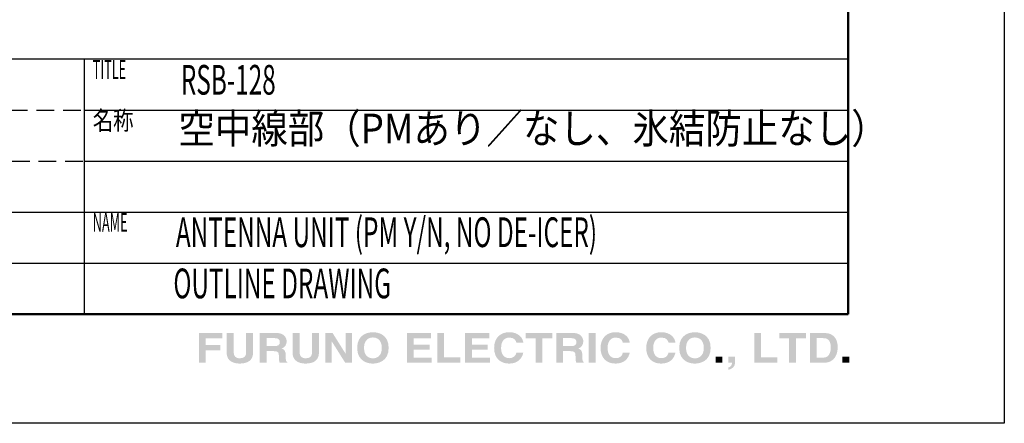
# Model space of a CAD drawing. Units: millimetres. Extents: x -3695 to -117, y 63 to 2593.
# Drawn here: x -1230 to -117, y 63 to 519 of the extents above; entities that cross this region are included whole.
import ezdxf
from ezdxf.enums import TextEntityAlignment as Align

# ---------------------------------------------------------------- set-up
doc = ezdxf.new("R2010")
doc.units = ezdxf.units.MM
doc.header["$LTSCALE"] = 10
doc.linetypes.add('HIDDEN', pattern=[1.5, 1, -0.5])
doc.layers.get('0').update_dxf_attribs({"lineweight": 25})
doc.layers.add('02', color=3, linetype='Continuous')
doc.layers.add('03', color=150, linetype='Continuous')
doc.layers.add('98', color=6, linetype='Continuous', lineweight=20)
doc.layers.add('99', color=2, linetype='Continuous', lineweight=25, plot=False)
doc.styles.get("Standard").update_dxf_attribs({"font": 'simplex.shx', "bigfont": 'extfont.shx'})

# ---------------------------------------------------------------- blocks, each defined once
blk = doc.blocks.new('logo')
at = {"layer": '98', "lineweight": 0}
for points in [[(-120.33, 0.07), (-121.61, 0.07), (-121.61, 5.64), (-117.25, 5.64), (-117.25, 4.65), (-120.33, 4.65), (-120.33, 3.39), (-117.63, 3.39), (-117.63, 2.41), (-120.33, 2.41)], [(-94.18, 5.64), (-92.98, 5.64), (-92.98, 0.07), (-94.26, 0.07), (-96.76, 4.04), (-96.78, 4.04), (-96.78, 0.07), (-97.97, 0.07), (-97.97, 5.64), (-96.63, 5.64), (-94.19, 1.76), (-94.18, 1.76)], [(-78.24, 4.65), (-81.49, 4.65), (-81.49, 3.48), (-78.5, 3.48), (-78.5, 2.49), (-81.49, 2.49), (-81.49, 1.05), (-78.09, 1.05), (-78.09, 0.07), (-82.74, 0.07), (-82.74, 5.64), (-78.24, 5.64)], [(-75.77, 1.08), (-72.73, 1.08), (-72.73, 0.07), (-77.05, 0.07), (-77.05, 5.64), (-75.77, 5.64)], [(-67.34, 4.65), (-70.59, 4.65), (-70.59, 3.48), (-67.6, 3.48), (-67.6, 2.49), (-70.59, 2.49), (-70.59, 1.05), (-67.19, 1.05), (-67.19, 0.07), (-71.84, 0.07), (-71.84, 5.64), (-67.34, 5.64)], [(-57.39, 0.07), (-58.67, 0.07), (-58.67, 4.65), (-60.52, 4.65), (-60.52, 5.64), (-55.53, 5.64), (-55.53, 4.65), (-57.39, 4.65)], [(-47.44, 0.07), (-48.72, 0.07), (-48.72, 5.64), (-47.44, 5.64)], [(-16.52, 1.08), (-13.47, 1.08), (-13.47, 0.07), (-17.8, 0.07), (-17.8, 5.64), (-16.52, 5.64)], [(-9.98, 0.07), (-11.26, 0.07), (-11.26, 4.65), (-13.11, 4.65), (-13.11, 5.64), (-8.13, 5.64), (-8.13, 4.65), (-9.98, 4.65)]]:
    blk.add_hatch(color=6, dxfattribs=at).paths.add_polyline_path(points)
h = blk.add_hatch(color=6, dxfattribs=at)
edge = h.paths.add_edge_path()
edge.add_spline(control_points=[(-111.49, 2.01), (-111.49, 0.55), (-112.46, -0.08), (-114.01, -0.08), (-114.57, -0.08), (-115.4, 0.04), (-115.95, 0.59), (-116.28, 0.94), (-116.41, 1.39), (-116.43, 1.94), (-116.43, 1.94), (-116.43, 5.64), (-116.43, 5.64), (-116.43, 5.64), (-115.12, 5.64), (-115.12, 5.64), (-115.12, 5.64), (-115.12, 2.02), (-115.12, 2.02), (-115.12, 1.25), (-114.63, 0.9), (-114.03, 0.9), (-113.15, 0.9), (-112.79, 1.29), (-112.79, 1.97), (-112.79, 1.97), (-112.79, 5.64), (-112.79, 5.64), (-112.79, 5.64), (-111.49, 5.64), (-111.49, 5.64), (-111.49, 5.64), (-111.49, 2.01), (-111.49, 2.01)], knot_values=[0, 0, 0, 0, 1, 1, 1, 2, 2, 2, 3, 3, 3, 4, 4, 4, 5, 5, 5, 6, 6, 6, 7, 7, 7, 8, 8, 8, 9, 9, 9, 10, 10, 10, 11, 11, 11, 11], degree=3, periodic=0)
h = blk.add_hatch(color=6, dxfattribs=at)
edge = h.paths.add_edge_path(flags=16)
edge.add_spline(control_points=[(-110.23, 0.07), (-110.23, 0.07), (-108.98, 0.07), (-108.98, 0.07), (-108.98, 0.07), (-108.98, 2.25), (-108.98, 2.25), (-108.98, 2.25), (-107.66, 2.25), (-107.66, 2.25), (-106.71, 2.25), (-106.66, 1.95), (-106.66, 1.19), (-106.66, 0.62), (-106.61, 0.33), (-106.52, 0.07), (-106.52, 0.07), (-105.11, 0.07), (-105.11, 0.07), (-105.11, 0.07), (-105.11, 0.21), (-105.11, 0.21), (-105.38, 0.31), (-105.38, 0.51), (-105.38, 1.32), (-105.38, 2.36), (-105.65, 2.53), (-106.16, 2.74), (-105.55, 2.92), (-105.21, 3.45), (-105.21, 4.06), (-105.21, 4.54), (-105.51, 5.64), (-107.14, 5.64), (-107.14, 5.64), (-110.23, 5.64), (-110.23, 5.64), (-110.23, 5.64), (-110.23, 0.07), (-110.23, 0.07)], knot_values=[0, 0, 0, 0, 1, 1, 1, 2, 2, 2, 3, 3, 3, 4, 4, 4, 5, 5, 5, 6, 6, 6, 7, 7, 7, 8, 8, 8, 9, 9, 9, 10, 10, 10, 11, 11, 11, 12, 12, 12, 13, 13, 13, 13], degree=3, periodic=0)
edge = h.paths.add_edge_path()
edge.add_spline(control_points=[(-108.98, 3.19), (-108.98, 3.19), (-108.98, 4.67), (-108.98, 4.67), (-108.98, 4.67), (-107.38, 4.67), (-107.38, 4.67), (-106.63, 4.67), (-106.49, 4.24), (-106.49, 3.95), (-106.49, 3.39), (-106.81, 3.19), (-107.48, 3.19), (-107.48, 3.19), (-108.98, 3.19), (-108.98, 3.19)], knot_values=[0, 0, 0, 0, 1, 1, 1, 2, 2, 2, 3, 3, 3, 4, 4, 4, 5, 5, 5, 5], degree=3, periodic=0)
h = blk.add_hatch(color=6, dxfattribs=at)
edge = h.paths.add_edge_path()
edge.add_spline(control_points=[(-99.17, 2.01), (-99.17, 0.55), (-100.14, -0.08), (-101.69, -0.08), (-102.25, -0.08), (-103.08, 0.04), (-103.63, 0.59), (-103.96, 0.94), (-104.09, 1.39), (-104.11, 1.94), (-104.11, 1.94), (-104.11, 5.64), (-104.11, 5.64), (-104.11, 5.64), (-102.8, 5.64), (-102.8, 5.64), (-102.8, 5.64), (-102.8, 2.02), (-102.8, 2.02), (-102.8, 1.25), (-102.31, 0.9), (-101.71, 0.9), (-100.83, 0.9), (-100.47, 1.29), (-100.47, 1.97), (-100.47, 1.97), (-100.47, 5.64), (-100.47, 5.64), (-100.47, 5.64), (-99.17, 5.64), (-99.17, 5.64), (-99.17, 5.64), (-99.17, 2.01), (-99.17, 2.01)], knot_values=[0, 0, 0, 0, 1, 1, 1, 2, 2, 2, 3, 3, 3, 4, 4, 4, 5, 5, 5, 6, 6, 6, 7, 7, 7, 8, 8, 8, 9, 9, 9, 10, 10, 10, 11, 11, 11, 11], degree=3, periodic=0)
h = blk.add_hatch(color=6, dxfattribs=at)
edge = h.paths.add_edge_path(flags=16)
edge.add_spline(control_points=[(-92.03, 2.85), (-92.03, 0.24), (-89.89, -0.08), (-89.08, -0.08), (-88.27, -0.08), (-86.14, 0.24), (-86.14, 2.85), (-86.14, 5.47), (-88.27, 5.78), (-89.08, 5.78), (-89.89, 5.78), (-92.03, 5.47), (-92.03, 2.85)], knot_values=[0, 0, 0, 0, 1, 1, 1, 2, 2, 2, 3, 3, 3, 4, 4, 4, 4], degree=3, periodic=0)
edge = h.paths.add_edge_path()
edge.add_spline(control_points=[(-90.75, 2.85), (-90.75, 4.41), (-89.77, 4.8), (-89.08, 4.8), (-88.39, 4.8), (-87.42, 4.41), (-87.42, 2.85), (-87.42, 1.29), (-88.39, 0.9), (-89.08, 0.9), (-89.77, 0.9), (-90.75, 1.29), (-90.75, 2.85)], knot_values=[0, 0, 0, 0, 1, 1, 1, 2, 2, 2, 3, 3, 3, 4, 4, 4, 4], degree=3, periodic=0)
h = blk.add_hatch(color=6, dxfattribs=at)
edge = h.paths.add_edge_path()
edge.add_spline(control_points=[(-62.24, 3.81), (-62.34, 4.15), (-62.54, 4.78), (-63.6, 4.78), (-64.21, 4.78), (-65.12, 4.4), (-65.12, 2.83), (-65.12, 1.83), (-64.68, 0.93), (-63.6, 0.93), (-62.89, 0.93), (-62.39, 1.29), (-62.24, 1.98), (-62.24, 1.98), (-60.96, 1.98), (-60.96, 1.98), (-61.22, 0.77), (-62.09, -0.08), (-63.62, -0.08), (-65.25, -0.08), (-66.42, 0.92), (-66.42, 2.84), (-66.42, 4.79), (-65.19, 5.78), (-63.61, 5.78), (-61.77, 5.78), (-61.03, 4.64), (-60.96, 3.81), (-60.96, 3.81), (-62.24, 3.81), (-62.24, 3.81)], knot_values=[0, 0, 0, 0, 1, 1, 1, 2, 2, 2, 3, 3, 3, 4, 4, 4, 5, 5, 5, 6, 6, 6, 7, 7, 7, 8, 8, 8, 9, 9, 9, 10, 10, 10, 10], degree=3, periodic=0)
h = blk.add_hatch(color=6, dxfattribs=at)
edge = h.paths.add_edge_path(flags=16)
edge.add_spline(control_points=[(-54.78, 0.07), (-54.78, 0.07), (-53.52, 0.07), (-53.52, 0.07), (-53.52, 0.07), (-53.52, 2.25), (-53.52, 2.25), (-53.52, 2.25), (-52.2, 2.25), (-52.2, 2.25), (-51.25, 2.25), (-51.2, 1.95), (-51.2, 1.19), (-51.2, 0.62), (-51.15, 0.33), (-51.06, 0.07), (-51.06, 0.07), (-49.65, 0.07), (-49.65, 0.07), (-49.65, 0.07), (-49.65, 0.21), (-49.65, 0.21), (-49.92, 0.31), (-49.92, 0.51), (-49.92, 1.32), (-49.92, 2.36), (-50.19, 2.53), (-50.7, 2.74), (-50.09, 2.92), (-49.75, 3.45), (-49.75, 4.06), (-49.75, 4.54), (-50.05, 5.64), (-51.68, 5.64), (-51.68, 5.64), (-54.78, 5.64), (-54.78, 5.64), (-54.78, 5.64), (-54.78, 0.07), (-54.78, 0.07)], knot_values=[0, 0, 0, 0, 1, 1, 1, 2, 2, 2, 3, 3, 3, 4, 4, 4, 5, 5, 5, 6, 6, 6, 7, 7, 7, 8, 8, 8, 9, 9, 9, 10, 10, 10, 11, 11, 11, 12, 12, 12, 13, 13, 13, 13], degree=3, periodic=0)
edge = h.paths.add_edge_path()
edge.add_spline(control_points=[(-53.52, 3.19), (-53.52, 3.19), (-53.52, 4.67), (-53.52, 4.67), (-53.52, 4.67), (-51.93, 4.67), (-51.93, 4.67), (-51.18, 4.67), (-51.03, 4.24), (-51.03, 3.95), (-51.03, 3.39), (-51.35, 3.19), (-52.02, 3.19), (-52.02, 3.19), (-53.52, 3.19), (-53.52, 3.19)], knot_values=[0, 0, 0, 0, 1, 1, 1, 2, 2, 2, 3, 3, 3, 4, 4, 4, 5, 5, 5, 5], degree=3, periodic=0)
h = blk.add_hatch(color=6, dxfattribs=at)
edge = h.paths.add_edge_path()
edge.add_spline(control_points=[(-42.34, 3.81), (-42.44, 4.15), (-42.63, 4.78), (-43.69, 4.78), (-44.31, 4.78), (-45.21, 4.4), (-45.21, 2.83), (-45.21, 1.83), (-44.78, 0.93), (-43.69, 0.93), (-42.98, 0.93), (-42.49, 1.29), (-42.34, 1.98), (-42.34, 1.98), (-41.06, 1.98), (-41.06, 1.98), (-41.31, 0.77), (-42.18, -0.08), (-43.72, -0.08), (-45.35, -0.08), (-46.52, 0.92), (-46.52, 2.84), (-46.52, 4.79), (-45.28, 5.78), (-43.7, 5.78), (-41.87, 5.78), (-41.12, 4.64), (-41.06, 3.81), (-41.06, 3.81), (-42.34, 3.81), (-42.34, 3.81)], knot_values=[0, 0, 0, 0, 1, 1, 1, 2, 2, 2, 3, 3, 3, 4, 4, 4, 5, 5, 5, 6, 6, 6, 7, 7, 7, 8, 8, 8, 9, 9, 9, 10, 10, 10, 10], degree=3, periodic=0)
h = blk.add_hatch(color=6, dxfattribs=at)
edge = h.paths.add_edge_path()
edge.add_spline(control_points=[(-33.8, 3.81), (-33.91, 4.15), (-34.1, 4.78), (-35.16, 4.78), (-35.77, 4.78), (-36.68, 4.4), (-36.68, 2.83), (-36.68, 1.83), (-36.24, 0.93), (-35.16, 0.93), (-34.45, 0.93), (-33.96, 1.29), (-33.8, 1.98), (-33.8, 1.98), (-32.52, 1.98), (-32.52, 1.98), (-32.78, 0.77), (-33.65, -0.08), (-35.19, -0.08), (-36.82, -0.08), (-37.98, 0.92), (-37.98, 2.84), (-37.98, 4.79), (-36.75, 5.78), (-35.17, 5.78), (-33.33, 5.78), (-32.59, 4.64), (-32.52, 3.81), (-32.52, 3.81), (-33.8, 3.81), (-33.8, 3.81)], knot_values=[0, 0, 0, 0, 1, 1, 1, 2, 2, 2, 3, 3, 3, 4, 4, 4, 5, 5, 5, 6, 6, 6, 7, 7, 7, 8, 8, 8, 9, 9, 9, 10, 10, 10, 10], degree=3, periodic=0)
h = blk.add_hatch(color=6, dxfattribs=at)
edge = h.paths.add_edge_path(flags=16)
edge.add_spline(control_points=[(-31.82, 2.85), (-31.82, 0.24), (-29.69, -0.08), (-28.88, -0.08), (-28.07, -0.08), (-25.94, 0.24), (-25.94, 2.85), (-25.94, 5.47), (-28.07, 5.78), (-28.88, 5.78), (-29.69, 5.78), (-31.82, 5.47), (-31.82, 2.85)], knot_values=[0, 0, 0, 0, 1, 1, 1, 2, 2, 2, 3, 3, 3, 4, 4, 4, 4], degree=3, periodic=0)
edge = h.paths.add_edge_path()
edge.add_spline(control_points=[(-30.54, 2.85), (-30.54, 4.41), (-29.57, 4.8), (-28.88, 4.8), (-28.19, 4.8), (-27.22, 4.41), (-27.22, 2.85), (-27.22, 1.29), (-28.19, 0.9), (-28.88, 0.9), (-29.57, 0.9), (-30.54, 1.29), (-30.54, 2.85)], knot_values=[0, 0, 0, 0, 1, 1, 1, 2, 2, 2, 3, 3, 3, 4, 4, 4, 4], degree=3, periodic=0)
h = blk.add_hatch(color=6, dxfattribs=at)
edge = h.paths.add_edge_path(flags=16)
edge.add_spline(control_points=[(-7.37, 0.07), (-7.37, 0.07), (-4.72, 0.07), (-4.72, 0.07), (-2.7, 0.07), (-2.18, 1.79), (-2.18, 2.98), (-2.18, 4.04), (-2.6, 5.64), (-4.67, 5.64), (-4.67, 5.64), (-7.37, 5.64), (-7.37, 5.64), (-7.37, 5.64), (-7.37, 0.07), (-7.37, 0.07)], knot_values=[0, 0, 0, 0, 1, 1, 1, 2, 2, 2, 3, 3, 3, 4, 4, 4, 5, 5, 5, 5], degree=3, periodic=0)
edge = h.paths.add_edge_path()
edge.add_spline(control_points=[(-6.12, 4.67), (-6.12, 4.67), (-4.89, 4.67), (-4.89, 4.67), (-4.34, 4.67), (-3.48, 4.54), (-3.48, 2.9), (-3.48, 1.98), (-3.83, 1.03), (-4.87, 1.03), (-4.87, 1.03), (-6.12, 1.03), (-6.12, 1.03), (-6.12, 1.03), (-6.12, 4.67), (-6.12, 4.67)], knot_values=[0, 0, 0, 0, 1, 1, 1, 2, 2, 2, 3, 3, 3, 4, 4, 4, 5, 5, 5, 5], degree=3, periodic=0)
h = blk.add_hatch(color=6, dxfattribs=at)
edge = h.paths.add_edge_path()
edge.add_spline(control_points=[(-23.74, 0.07), (-23.74, 0.07), (-25.02, 0.07), (-25.02, 0.07), (-25.02, 0.07), (-25.02, 1.2), (-25.02, 1.2), (-25.02, 1.2), (-23.74, 1.2), (-23.74, 1.2), (-23.74, 1.2), (-23.74, 0.07), (-23.74, 0.07)], knot_values=[0, 0, 0, 0, 1, 1, 1, 2, 2, 2, 3, 3, 3, 4, 4, 4, 4], degree=3, periodic=0)
h = blk.add_hatch(color=6, dxfattribs=at)
edge = h.paths.add_edge_path()
edge.add_spline(control_points=[(-21.36, 0.22), (-21.36, -0.73), (-21.91, -1.08), (-22.64, -1.24), (-22.64, -1.24), (-22.64, -1.24), (-22.64, -1.24), (-22.64, -1.24), (-22.64, -0.82), (-22.64, -0.82), (-22.32, -0.72), (-21.97, -0.58), (-21.93, 0.07), (-21.93, 0.07), (-22.64, 0.07), (-22.64, 0.07), (-22.64, 0.07), (-22.64, 1.2), (-22.64, 1.2), (-22.64, 1.2), (-21.36, 1.2), (-21.36, 1.2), (-21.36, 1.2), (-21.36, 0.22), (-21.36, 0.22)], knot_values=[0, 0, 0, 0, 1, 1, 1, 2, 2, 2, 3, 3, 3, 4, 4, 4, 5, 5, 5, 6, 6, 6, 7, 7, 7, 8, 8, 8, 8], degree=3, periodic=0)
h = blk.add_hatch(color=6, dxfattribs=at)
edge = h.paths.add_edge_path()
edge.add_spline(control_points=[(-0.03, 0.07), (-0.03, 0.07), (-1.31, 0.07), (-1.31, 0.07), (-1.31, 0.07), (-1.31, 1.2), (-1.31, 1.2), (-1.31, 1.2), (-0.03, 1.2), (-0.03, 1.2), (-0.03, 1.2), (-0.03, 0.07), (-0.03, 0.07)], knot_values=[0, 0, 0, 0, 1, 1, 1, 2, 2, 2, 3, 3, 3, 4, 4, 4, 4], degree=3, periodic=0)
blk = doc.blocks.new('WAKU2-GAI_A3')
at = {"layer": '98', "color": 6, "lineweight": 50}
for p, q in [((-134, 91.416), (-134, 280.4)), ((-408, 91.416), (-134, 91.416))]:
    blk.add_line(p, q, dxfattribs=at)
at = {"layer": '99'}
blk.add_lwpolyline([(-119.3, 81.13), (-417.5, 81.13), (-417.5, 292), (-119.3, 292)], close=True, dxfattribs=at)
at = {"linetype": 'Continuous', "lineweight": 0, "xscale": 0.5039999999999996, "yscale": 0.5039999999999996, "zscale": 0.5039999999999996}
blk.add_blockref('logo', (-133.9, 86.7936), dxfattribs=at)

msp = doc.modelspace()

# ---------------------------------------------------------------- linework, layer by layer
at = {"layer": '02', "lineweight": 30}
msp.add_line((-293.482249, 474.192383), (-2021.49919, 474.192383), dxfattribs=at)
at = {"layer": '02', "linetype": 'Continuous'}
for p, q in [((-1157.482249, 474.192383), (-1157.482249, 186.192383)), ((-1157.482249, 416.592383), (-293.482249, 416.592383)), ((-1157.482249, 358.992383), (-293.482249, 358.992383)), ((-2021.49919, 301.392383), (-1157.482249, 301.392383)), ((-1157.482249, 301.392383), (-293.482249, 301.392383)), ((-2021.49919, 243.792383), (-1157.482249, 243.792383)), ((-1157.482249, 243.792383), (-293.482249, 243.792383))]:
    msp.add_line(p, q, dxfattribs=at)
at = {"layer": '02', "linetype": 'HIDDEN', "ltscale": 2}
for p, q in [((-2021.49919, 416.592383), (-1157.482249, 416.592383)), ((-1599.082249, 358.992383), (-1157.482249, 358.992383))]:
    msp.add_line(p, q, dxfattribs=at)

# ---------------------------------------------------------------- block references
at = {"lineweight": 0, "xscale": 12, "yscale": 12, "zscale": 12}
msp.add_blockref('WAKU2-GAI_A3', (1314.517751, -910.799617), dxfattribs=at)

# ---------------------------------------------------------------- texts
at = {"layer": '02', "linetype": 'Continuous'}
for s, width, p in [('TITLE', 0.5, (-1147.882249, 445.392383)), ('名称', 0.8, (-1147.882249, 387.792383)), ('NAME', 0.5, (-1147.882249, 272.592383))]:
    msp.add_text(s, height=21.12, dxfattribs=dict(at, width=width)).set_placement(p, align=Align.BOTTOM_LEFT)
at = {"layer": '03'}
for s, width, p in [('RSB-128', 0.6, (-1048.238598, 423.619535)), ('空中線部（PMあり／なし、氷結防止なし）', 0.9, (-1051.061939, 368.560684)), ('ANTENNA UNIT (PM Y/N, NO DE-ICER)', 0.6, (-1053.885567, 251.384226)), ('OUTLINE DRAWING', 0.6, (-1056.709206, 193.501871))]:
    msp.add_text(s, height=33.6, dxfattribs=dict(at, width=width)).set_placement(p, align=Align.BOTTOM_LEFT)

doc.saveas('drawing.dxf')
